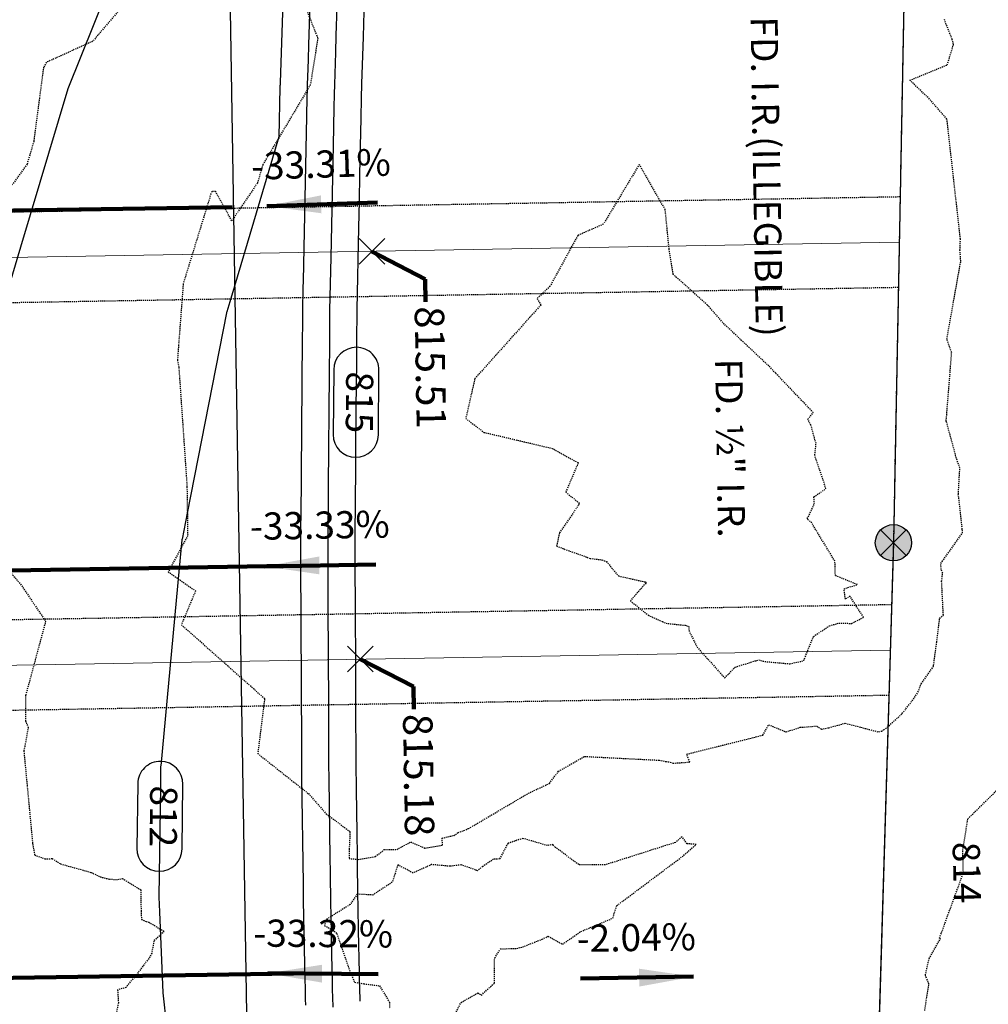
# Model space of a CAD drawing. Units: feet. Extents: x 2037670 to 2039189, y 13683042 to 13685614.
# Drawn here: x 2038837 to 2038944, y 13684375 to 13684484 of the extents above; entities that cross this region are included whole.
import ezdxf

# ---------------------------------------------------------------- set-up
doc = ezdxf.new("R2010")
doc.units = ezdxf.units.FT
doc.header["$MEASUREMENT"] = 0
for name, pattern in [('HIDDEN2', [0.1875, 0.125, -0.0625]), ('MP 1249800$0$HIDDEN2', [0.1875, 0.125, -0.0625]), ('MP 1249800$0$PHANTOM2', [1.25, 0.625, -0.125, 0.125, -0.125, 0.125, -0.125])]:
    doc.linetypes.add(name, pattern=pattern)
for name, color, linetype in [('C-ANNO-MISC-EX', 252, 'Continuous'), ('C-ANNO-NOTES', 51, 'Continuous'), ('C-TOPO-ANNO', 21, 'Continuous'), ('CE-TOPO-ANNO-CONT', 21, 'Continuous'), ('CE-TOPO-MAJR', 37, 'HIDDEN2'), ('CE-TOPO-MINR', 39, 'HIDDEN2'), ('CP-ANNO-MARK', 51, 'Continuous'), ('CP-TOPO-ANNO-CONT', 51, 'Continuous'), ('CP-TOPO-ANNO-SLOP', 51, 'Continuous'), ('CP-TOPO-ANNO-SPOT', 51, 'Continuous'), ('CP-TOPO-MAJR', 5, 'Continuous'), ('CP-TOPO-MINR', 4, 'Continuous'), ('MP 1249800$0$CP-ROAD-SWLK-HATCH-U1', 253, 'Continuous'), ('MP 1249800$0$VE-BNDY', 253, 'MP 1249800$0$PHANTOM2'), ('MP1229401$0$FILL-FOUND', 1, 'Continuous'), ('MP1229401$0$VE-MNMT-ANNO', 51, 'Continuous'), ('MP1229401$0$VE-MNMT-SYMB', 2, 'Continuous'), ('XC 12498-02 BV$0$VE-BNDY', 253, 'Continuous'), ('XC 12498-02 BV$0$VE-BNDY-LINE', 253, 'Continuous')]:
    doc.layers.add(name, color=color, linetype=linetype)
for name, color, linetype, plot in [('C-ANNO-NPLT', 202, 'Continuous', False), ('MP 1249800$0$CP-BLDG-STBK-SIDE-U1', 252, 'MP 1249800$0$HIDDEN2', False), ('MP1229401$0$VIEW', 8, 'Continuous', False)]:
    doc.layers.add(name, color=color, linetype=linetype, plot=plot)
doc.layers.add('MP 1249800$0$CP-PROP-LOT-U1', color=252, linetype='Continuous', lineweight=0)
doc.styles.add('A_PD-DIMS', font='simplex.shx')
doc.styles.add('MP1240500$0$SIMPLEX', font='simplex.shx')
doc.styles.add('SIMPLEX', font='simplex.shx')
doc.dimstyles.new('pd_basic_PD-080', dxfattribs={"dimtxt": 0.08, "dimasz": 0.1, "dimexe": 0.08, "dimexo": 0.08, "dimgap": 0.05, "dimtad": 0, "dimtih": 1, "dimtoh": 1, "dimrnd": 0.01, "dimzin": 0, "dimdsep": 46, "dimtxsty": 'A_PD-DIMS', "dimcen": 0.08, "dimclrd": 256, "dimclre": 256, "dimclrt": 256, "dimaunit": 1, "dimadec": 4, "dimazin": 0, "dimtfac": 1, "dimtofl": 0, "dimtmove": 0, "dimatfit": 3, "dimfxl": 1, "dimtfill": 1, "dimtolj": 1, "dimtzin": 0, "dimarcsym": 0})

# ---------------------------------------------------------------- blocks, each defined once
blk = doc.blocks.new('*U251')
at = {"layer": 'CE-TOPO-ANNO-CONT', "color": 21, "linetype": 'Continuous', "lineweight": -3, "insert": (2038941.53, 13684389.81, 814), "char_height": 3, "width": 7.3586, "attachment_point": 5, "rotation": 271.4306, "style": 'SIMPLEX', "bg_fill": 3, "box_fill_scale": 1.25, "bg_fill_color": 256, "bg_fill_true_color": 13158600, "bg_fill_transparency": 0}
blk.add_mtext('814', dxfattribs=at)
blk = doc.blocks.new('*U469')
at = {"layer": 'CP-TOPO-ANNO-CONT', "color": 51, "linetype": 'Continuous', "lineweight": -3}
blk.add_line((2038850.4, 13684399.63, 812), (2038850.32, 13684392.49, 812), dxfattribs=at)
at = {"layer": 'CP-TOPO-ANNO-CONT', "color": 51, "linetype": 'Continuous', "lineweight": -3, "insert": (2038852.86, 13684396.03, 812), "char_height": 3, "width": 7.2143, "attachment_point": 5, "rotation": 269.2842, "style": 'SIMPLEX', "bg_fill": 3, "box_fill_scale": 1.333333, "bg_fill_color": 256, "bg_fill_true_color": 13158600, "bg_fill_transparency": 0}
blk.add_mtext('812', dxfattribs=at)
at = {"layer": 'CP-TOPO-ANNO-CONT', "color": 51, "linetype": 'Continuous', "lineweight": -3}
blk.add_line((2038855.31, 13684392.43, 812), (2038855.4, 13684399.57, 812), dxfattribs=at)
for centre, start, end in [((2038852.9, 13684399.6, 812), 89.2842, 179.2842), ((2038852.9, 13684399.6, 812), 359.2842, 89.2842), ((2038852.81, 13684392.46, 812), 179.2842, 269.2842), ((2038852.81, 13684392.46, 812), 269.2842, 359.2842)]:
    blk.add_arc(centre, 2.5, start, end, dxfattribs=at)
blk = doc.blocks.new('*U540')
at = {"layer": 'CP-TOPO-ANNO-CONT', "color": 51, "linetype": 'Continuous', "lineweight": -3}
blk.add_line((2038872.03, 13684445.34, 815), (2038871.97, 13684438.19, 815), dxfattribs=at)
at = {"layer": 'CP-TOPO-ANNO-CONT', "color": 51, "linetype": 'Continuous', "lineweight": -3, "insert": (2038874.5, 13684441.74, 815), "char_height": 3, "width": 7.2143, "attachment_point": 5, "rotation": 269.513, "style": 'SIMPLEX', "bg_fill": 3, "box_fill_scale": 1.333333, "bg_fill_color": 256, "bg_fill_true_color": 13158600, "bg_fill_transparency": 0}
blk.add_mtext('815', dxfattribs=at)
at = {"layer": 'CP-TOPO-ANNO-CONT', "color": 51, "linetype": 'Continuous', "lineweight": -3}
blk.add_line((2038876.97, 13684438.15, 815), (2038877.03, 13684445.29, 815), dxfattribs=at)
for centre, start, end in [((2038874.53, 13684445.31, 815), 89.513, 179.513), ((2038874.53, 13684445.31, 815), 359.513, 89.513), ((2038874.47, 13684438.17, 815), 179.513, 269.513), ((2038874.47, 13684438.17, 815), 269.513, 359.513)]:
    blk.add_arc(centre, 2.5, start, end, dxfattribs=at)
blk = doc.blocks.new('MP1229401$0$ironpin')
at = {"layer": 'MP1229401$0$FILL-FOUND'}
h = blk.add_hatch(color=256, dxfattribs=at)
h.dxf.hatch_style = 1
h.paths.add_polyline_path([(-0.04, 0, 1), (0.04, 0, 1)])
at = {"color": 2}
blk.add_circle((0, 0), 0.04, dxfattribs=at)
at = {"layer": 'MP1229401$0$VIEW', "color": 254}
for p, q in [((0.0283, 0.0283), (-0.0283, -0.0283)), ((0.0283, -0.0283), (-0.0283, 0.0283))]:
    blk.add_line(p, q, dxfattribs=at)
blk = doc.blocks.new('*U41')
at = {"layer": 'CP-TOPO-ANNO-SLOP', "color": 51, "linetype": 'Continuous', "lineweight": -3, "insert": (2038818.48, 13684464.62), "char_height": 3, "width": 16.4486, "attachment_point": 8, "rotation": 0.9029, "style": 'SIMPLEX', "bg_fill": 3, "box_fill_scale": 1.333333, "bg_fill_color": 256, "bg_fill_true_color": 13158600, "bg_fill_transparency": 0}
blk.add_mtext('-4.00%', dxfattribs=at)
at = {"layer": 'CP-TOPO-ANNO-SLOP', "color": 51, "linetype": 'Continuous', "lineweight": -3}
blk.add_leader([(2038776.18, 13684461.96), (2038860.85, 13684463.29)], dimstyle='pd_basic_PD-080', override={"dimscale": 1, "dimasz": 6, "dimclrd": 256, "dimlwd": 65535}, dxfattribs=at)
blk = doc.blocks.new('*U42')
at = {"layer": 'CP-TOPO-ANNO-SLOP', "color": 51, "linetype": 'Continuous', "lineweight": -3, "insert": (2038870.69, 13684465.6), "char_height": 3, "width": 18.7571, "attachment_point": 8, "rotation": 1.7754, "style": 'SIMPLEX', "bg_fill": 3, "box_fill_scale": 1.333333, "bg_fill_color": 256, "bg_fill_true_color": 13158600, "bg_fill_transparency": 0}
blk.add_mtext('-33.31%', dxfattribs=at)
at = {"layer": 'CP-TOPO-ANNO-SLOP', "color": 51, "linetype": 'Continuous', "lineweight": -3}
blk.add_leader([(2038864.66, 13684463.41, 0.93), (2038876.85, 13684463.79, -0.93)], dimstyle='pd_basic_PD-080', override={"dimscale": 1, "dimasz": 6, "dimclrd": 256, "dimlwd": 65535}, dxfattribs=at)
blk = doc.blocks.new('*U413')
at = {"layer": 'CP-ANNO-MARK', "color": 51, "linetype": 'Continuous', "lineweight": -3}
for p, q in [((2038873.55, 13684411.98, 815.18), (2038876.38, 13684414.81, 815.18)), ((2038873.55, 13684414.81, 815.18), (2038876.38, 13684411.98, 815.18))]:
    blk.add_line(p, q, dxfattribs=at)
at = {"layer": 'CP-TOPO-ANNO-SPOT', "color": 51, "linetype": 'Continuous', "lineweight": -3, "insert": (2038880.88, 13684407.35, 815.18), "char_height": 3.25, "width": 15.0057, "attachment_point": 4, "rotation": 270.9846, "style": 'SIMPLEX', "bg_fill": 3, "box_fill_scale": 1.153846, "bg_fill_color": 256, "bg_fill_true_color": 13158600, "bg_fill_transparency": 0}
blk.add_mtext('815.18 ', dxfattribs=at)
at = {"layer": 'CP-TOPO-ANNO-SPOT', "color": 51, "linetype": 'Continuous', "lineweight": -3}
blk.add_leader([(2038874.96, 13684413.39, 815.18), (2038880.83, 13684410.35, 815.18), (2038880.87, 13684407.85, 815.18)], dimstyle='pd_basic_PD-080', override={"dimscale": 1, "dimasz": 2.5, "dimclrd": 256, "dimldrblk": 'None', "dimlwd": 65535}, dxfattribs=at)
blk = doc.blocks.new('*U414')
at = {"layer": 'CP-ANNO-MARK', "color": 51, "linetype": 'Continuous', "lineweight": -3}
for p, q in [((2038874.84, 13684456.99, 815.51), (2038877.67, 13684459.81, 815.51)), ((2038874.84, 13684459.81, 815.51), (2038877.67, 13684456.99, 815.51))]:
    blk.add_line(p, q, dxfattribs=at)
at = {"layer": 'CP-TOPO-ANNO-SPOT', "color": 51, "linetype": 'Continuous', "lineweight": -3, "insert": (2038882.17, 13684452.35, 815.51), "char_height": 3.25, "width": 14.2242, "attachment_point": 4, "rotation": 270.9846, "style": 'SIMPLEX', "bg_fill": 3, "box_fill_scale": 1.153846, "bg_fill_color": 256, "bg_fill_true_color": 13158600, "bg_fill_transparency": 0}
blk.add_mtext('815.51 ', dxfattribs=at)
at = {"layer": 'CP-TOPO-ANNO-SPOT', "color": 51, "linetype": 'Continuous', "lineweight": -3}
blk.add_leader([(2038876.25, 13684458.4, 815.51), (2038882.12, 13684455.35, 815.51), (2038882.16, 13684452.85, 815.51)], dimstyle='pd_basic_PD-080', override={"dimscale": 1, "dimasz": 2.5, "dimclrd": 256, "dimldrblk": 'None', "dimlwd": 65535}, dxfattribs=at)
blk = doc.blocks.new('*U436')
at = {"layer": 'CP-TOPO-ANNO-SLOP', "color": 51, "linetype": 'Continuous', "lineweight": -3, "insert": (2038818.61, 13684424.9), "char_height": 3, "width": 16.4486, "attachment_point": 8, "rotation": 0.9126, "style": 'SIMPLEX', "bg_fill": 3, "box_fill_scale": 1.333333, "bg_fill_color": 256, "bg_fill_true_color": 13158600, "bg_fill_transparency": 0}
blk.add_mtext('-4.00%', dxfattribs=at)
at = {"layer": 'CP-TOPO-ANNO-SLOP', "color": 51, "linetype": 'Continuous', "lineweight": -3}
blk.add_leader([(2038770.46, 13684422.14), (2038866.81, 13684423.67)], dimstyle='pd_basic_PD-080', override={"dimscale": 1, "dimasz": 6, "dimclrd": 256, "dimlwd": 65535}, dxfattribs=at)
blk = doc.blocks.new('*U437')
at = {"layer": 'CP-TOPO-ANNO-SLOP', "color": 51, "linetype": 'Continuous', "lineweight": -3, "insert": (2038870.54, 13684425.74), "char_height": 3, "width": 19.3343, "attachment_point": 8, "rotation": 0.9846, "style": 'SIMPLEX', "bg_fill": 3, "box_fill_scale": 1.333333, "bg_fill_color": 256, "bg_fill_true_color": 13158600, "bg_fill_transparency": 0}
blk.add_mtext('-33.33%', dxfattribs=at)
at = {"layer": 'CP-TOPO-ANNO-SLOP', "color": 51, "linetype": 'Continuous', "lineweight": -3}
blk.add_leader([(2038864.45, 13684423.63, 0.79), (2038876.69, 13684423.84, -0.79)], dimstyle='pd_basic_PD-080', override={"dimscale": 1, "dimasz": 6, "dimclrd": 256, "dimlwd": 65535}, dxfattribs=at)
blk = doc.blocks.new('*U439')
at = {"layer": 'CP-TOPO-ANNO-SLOP', "color": 51, "linetype": 'Continuous', "lineweight": -3, "insert": (2038819.38, 13684379.91), "char_height": 3, "width": 16.4486, "attachment_point": 8, "rotation": 0.9126, "style": 'SIMPLEX', "bg_fill": 3, "box_fill_scale": 1.333333, "bg_fill_color": 256, "bg_fill_true_color": 13158600, "bg_fill_transparency": 0}
blk.add_mtext('-4.00%', dxfattribs=at)
at = {"layer": 'CP-TOPO-ANNO-SLOP', "color": 51, "linetype": 'Continuous', "lineweight": -3}
blk.add_leader([(2038771.24, 13684377.14), (2038867.59, 13684378.68)], dimstyle='pd_basic_PD-080', override={"dimscale": 1, "dimasz": 6, "dimclrd": 256, "dimlwd": 65535}, dxfattribs=at)
blk = doc.blocks.new('*U440')
at = {"layer": 'CP-TOPO-ANNO-SLOP', "color": 51, "linetype": 'Continuous', "lineweight": -3, "insert": (2038870.86, 13684380.66), "char_height": 3, "width": 19.3343, "attachment_point": 8, "rotation": 359.6222, "style": 'SIMPLEX', "bg_fill": 3, "box_fill_scale": 1.333333, "bg_fill_color": 256, "bg_fill_true_color": 13158600, "bg_fill_transparency": 0}
blk.add_mtext('-33.32%', dxfattribs=at)
at = {"layer": 'CP-TOPO-ANNO-SLOP', "color": 51, "linetype": 'Continuous', "lineweight": -3}
blk.add_leader([(2038864.75, 13684378.7, 0.94), (2038876.94, 13684378.62, -0.94)], dimstyle='pd_basic_PD-080', override={"dimscale": 1, "dimasz": 6, "dimclrd": 256, "dimlwd": 65535}, dxfattribs=at)
blk = doc.blocks.new('*U450')
at = {"layer": 'C-ANNO-MISC-EX', "color": 252, "linetype": 'Continuous', "lineweight": -3, "insert": (2038905.47, 13684380.22), "char_height": 3, "width": 16.4486, "attachment_point": 8, "rotation": 0.9846, "style": 'SIMPLEX', "bg_fill": 3, "box_fill_scale": 1.333333, "bg_fill_color": 256, "bg_fill_true_color": 13158600, "bg_fill_transparency": 0}
blk.add_mtext('-2.04%', dxfattribs=at)
at = {"layer": 'C-ANNO-MISC-EX', "color": 252, "linetype": 'Continuous', "lineweight": -3}
blk.add_leader([(2038911.75, 13684378.33, -0.02), (2038899.26, 13684378.11, 0.02)], dimstyle='pd_basic_PD-080', override={"dimscale": 1, "dimasz": 6, "dimclrd": 256, "dimlwd": 65535}, dxfattribs=at)

msp = doc.modelspace()

# ---------------------------------------------------------------- linework, layer by layer
at = {"layer": 'C-ANNO-NPLT'}
msp.add_lwpolyline([(2038785.801, 13684895.204), (2038857.336, 13684686.195), (2038869.898, 13683913.22)], dxfattribs=at)
at = {"layer": 'CE-TOPO-MAJR', "color": 37, "linetype": 'HIDDEN2', "lineweight": -3, "elevation": 815}
for points in [[(2038868.04, 13684487.543), (2038870.276, 13684481.934), (2038869.454, 13684476.786), (2038864.211, 13684467.975), (2038863.615, 13684465.952), (2038860.792, 13684461.787), (2038858.997, 13684465.017), (2038858.591, 13684465.015), (2038858.478, 13684464.756), (2038855.425, 13684454.848), (2038854.785, 13684446.41), (2038854.938, 13684445.596), (2038855.759, 13684433.671), (2038855.837, 13684432.382), (2038855.917, 13684427.017), (2038853.772, 13684423.027), (2038856.788, 13684420.926), (2038855.223, 13684417.186), (2038864.408, 13684409.034), (2038863.652, 13684402.962), (2038869.234, 13684398.541), (2038871.214, 13684396.307), (2038873.83, 13684394.352), (2038873.747, 13684392.431), (2038873.73, 13684391.374), (2038874.746, 13684391.281), (2038876.63, 13684391.591), (2038877.637, 13684392.378), (2038878.991, 13684392.375), (2038880.531, 13684393.201), (2038882.098, 13684392.525), (2038884.054, 13684392.84), (2038883.989, 13684393.619), (2038885.288, 13684393.922), (2038885.77, 13684394.231), (2038886.91, 13684394.675), (2038893.521, 13684398.583), (2038895.833, 13684399.668), (2038896.845, 13684401.007), (2038899.725, 13684402.642), (2038907.938, 13684402.23), (2038908.717, 13684402.073), (2038909.166, 13684402.028), (2038909.502, 13684401.903), (2038911.338, 13684402.02), (2038910.988, 13684402.892), (2038919.397, 13684404.99), (2038920.022, 13684406.136), (2038921.953, 13684405.356), (2038923.529, 13684405.858), (2038925.345, 13684406), (2038925.866, 13684405.644), (2038926.673, 13684405.819), (2038928.487, 13684406.309), (2038932.186, 13684405.35), (2038932.496, 13684405.444), (2038932.732, 13684405.581), (2038932.971, 13684405.722), (2038934.774, 13684407.379), (2038936.014, 13684408.968), (2038936.52, 13684409.746), (2038936.872, 13684410.677), (2038938.168, 13684412.501), (2038938.21, 13684412.565), (2038938.238, 13684412.603), (2038938.244, 13684412.722), (2038938.59, 13684415.247), (2038938.913, 13684417.885), (2038939.319, 13684418.241), (2038939.129, 13684421.996), (2038939.244, 13684422.873), (2038939.077, 13684423.278), (2038939.036, 13684423.942), (2038939.198, 13684424.182), (2038941.441, 13684427.334), (2038941.405, 13684427.73), (2038941.022, 13684431.217), (2038940.968, 13684431.513), (2038941, 13684431.592), (2038940.985, 13684431.798), (2038941.139, 13684434.5), (2038940.829, 13684435.337), (2038939.662, 13684439.598), (2038939.613, 13684439.634), (2038939.668, 13684440.065), (2038940.241, 13684447.244), (2038939.704, 13684448.705), (2038941.241, 13684457.295), (2038941.155, 13684458.545), (2038941.204, 13684459.754), (2038939.718, 13684473.014), (2038937.796, 13684475.22), (2038935.619, 13684477.3), (2038939.745, 13684478.992), (2038940.444, 13684481.261), (2038940.304, 13684481.792), (2038939.421, 13684484.017)], [(2038884.746, 13684372.841), (2038886.087, 13684375.483), (2038887.94, 13684376.541), (2038888.312, 13684376.294), (2038889.345, 13684377.215), (2038889.798, 13684377.636), (2038889.781, 13684380.11), (2038889.82, 13684380.391), (2038890.426, 13684381.401), (2038892.224, 13684381.453), (2038892.892, 13684381.616), (2038895.033, 13684382.466), (2038895.711, 13684382.8), (2038897.283, 13684381.921), (2038899.305, 13684383.321), (2038902.83, 13684384.78), (2038903.277, 13684386.173), (2038910.671, 13684391.717), (2038912.04, 13684392.92), (2038911.046, 13684393.013), (2038910.475, 13684393.783), (2038909.744, 13684393.141), (2038901.968, 13684390.661), (2038899.081, 13684390.695), (2038896.488, 13684392.617), (2038896.233, 13684392.911), (2038895.622, 13684392.802), (2038892.897, 13684393.601), (2038891.252, 13684393.037), (2038890.331, 13684391.324), (2038889.679, 13684391.294), (2038889.679, 13684391.294), (2038888.467, 13684390.48), (2038887.89, 13684390.03), (2038886.102, 13684390.671), (2038884.884, 13684390.514), (2038882.84, 13684390.706), (2038880.797, 13684389.774), (2038879.124, 13684390.661), (2038878.48, 13684388.751), (2038876.346, 13684387.344), (2038874.636, 13684387.434), (2038873.836, 13684386.282), (2038871.246, 13684384.656), (2038871.128, 13684384.428), (2038871.034, 13684383.971), (2038872.094, 13684383.356), (2038872.373, 13684383.087), (2038873.892, 13684378.724), (2038874.347, 13684377.706), (2038875.343, 13684377.545), (2038877.089, 13684377.323), (2038878.204, 13684375.492), (2038878.204, 13684374.812)]]:
    msp.add_lwpolyline(points, dxfattribs=at)
at = {"layer": 'CE-TOPO-MINR', "color": 39, "linetype": 'HIDDEN2', "lineweight": -3, "elevation": 814}
for points in [[(2038852.55, 13684490.022), (2038845.453, 13684481.607), (2038840.345, 13684479.276), (2038840.004, 13684478.732), (2038838.924, 13684470.53), (2038838.186, 13684468.017), (2038832.945, 13684460.814)], [(2038831.64, 13684428.523), (2038837.473, 13684421.669), (2038840.239, 13684417.566), (2038838.034, 13684409.39), (2038838.002, 13684406.582), (2038838.317, 13684405.839), (2038837.953, 13684403.816), (2038837.834, 13684403.264), (2038838.803, 13684393.016), (2038839.025, 13684391.763), (2038840.164, 13684391.331), (2038840.979, 13684391.364), (2038841.872, 13684390.784), (2038845.26, 13684389.843), (2038846.278, 13684389.351), (2038847.28, 13684389.096), (2038848.199, 13684389.054), (2038848.724, 13684389.165), (2038850.731, 13684387.924), (2038850.773, 13684385.59), (2038850.815, 13684384.651), (2038851.34, 13684384.413), (2038851.638, 13684384.355), (2038853.326, 13684383.312), (2038852.194, 13684382.3), (2038851.948, 13684380.919), (2038851.628, 13684380.33), (2038850.969, 13684379.488), (2038850.444, 13684378.783), (2038849.086, 13684377.139), (2038848.187, 13684376.878), (2038848.27, 13684375.454), (2038848.005, 13684374.153)], [(2038937.263, 13684374.592), (2038937.728, 13684377.53), (2038937.34, 13684378.49), (2038937.754, 13684380.342), (2038938.993, 13684382.515), (2038938.901, 13684382.585), (2038941.529, 13684389.811), (2038941.468, 13684392.245), (2038942.023, 13684395.754), (2038947.202, 13684400.854)]]:
    msp.add_lwpolyline(points, dxfattribs=at)
at = {"layer": 'CE-TOPO-MINR', "color": 39, "linetype": 'HIDDEN2', "lineweight": -3, "elevation": 816}
msp.add_lwpolyline([(2038887.611, 13684444.351), (2038886.609, 13684439.958), (2038888.613, 13684438.425), (2038896.128, 13684436.657), (2038899.024, 13684435.066), (2038897.644, 13684431.82), (2038899.126, 13684430.624), (2038899.092, 13684430.52), (2038899.099, 13684430.471), (2038899.092, 13684430.449), (2038899.067, 13684430.4), (2038896.94, 13684427.32), (2038896.63, 13684425.854), (2038900.337, 13684424.509), (2038901.633, 13684424.354), (2038901.89, 13684424.256), (2038902.133, 13684424.165), (2038903.454, 13684422.575), (2038906.392, 13684421.915), (2038906.491, 13684421.894), (2038906.474, 13684421.765), (2038904.773, 13684419.825), (2038906.759, 13684418.222), (2038908.311, 13684417.534), (2038908.723, 13684417.348), (2038910.806, 13684417.122), (2038911.225, 13684417), (2038911.231, 13684416.533), (2038912.141, 13684414.712), (2038915.187, 13684411.315), (2038916.356, 13684412.513), (2038918.521, 13684413.184), (2038918.971, 13684413.302), (2038919.601, 13684413.123), (2038922.368, 13684412.874), (2038923.919, 13684413.213), (2038924.348, 13684414.339), (2038924.999, 13684415.901), (2038926.742, 13684417.063), (2038927.771, 13684417.371), (2038929.192, 13684417.327), (2038930.503, 13684418.002), (2038929.025, 13684420.32), (2038928.502, 13684420.016), (2038928.355, 13684421.16), (2038929.842, 13684421.609), (2038927.402, 13684422.61), (2038927.354, 13684424.193), (2038924.787, 13684428.425), (2038924.347, 13684428.826), (2038924.307, 13684428.916), (2038924.428, 13684429.129), (2038925.084, 13684430.526), (2038925.037, 13684431.294), (2038926.364, 13684432.204), (2038925.135, 13684435.892), (2038925.268, 13684437.179), (2038924.702, 13684439.216), (2038924.371, 13684439.868), (2038924.954, 13684440.614), (2038920.816, 13684444.953), (2038920.042, 13684445.76), (2038915.137, 13684450.376), (2038913.269, 13684452.489), (2038909.513, 13684455.862), (2038909.053, 13684458.669), (2038908.627, 13684463.004), (2038905.762, 13684468.007), (2038901.792, 13684461.403), (2038898.961, 13684460.147), (2038895.915, 13684454.56), (2038894.471, 13684453.184), (2038894.903, 13684452.493), (2038887.611, 13684444.351)], close=True, dxfattribs=at)
at = {"layer": 'CP-TOPO-MAJR', "color": 3, "linetype": 'Continuous', "lineweight": -3, "elevation": 815}
msp.add_lwpolyline([(2038875.372, 13684484.883), (2038875.279, 13684482.098), (2038875.106, 13684476.892), (2038875.073, 13684475.315), (2038875.027, 13684473.108), (2038874.897, 13684466.877), (2038874.836, 13684463.933), (2038874.776, 13684461.054), (2038874.587, 13684451.981), (2038874.586, 13684451.963), (2038874.584, 13684451.879), (2038874.576, 13684450.835), (2038874.564, 13684449.512), (2038874.536, 13684446.23), (2038874.493, 13684441.062), (2038874.451, 13684436.154), (2038874.436, 13684434.464), (2038874.374, 13684427.067), (2038874.373, 13684426.974), (2038874.372, 13684426.89), (2038874.372, 13684426.872), (2038874.377, 13684425.646), (2038874.41, 13684417.138), (2038874.421, 13684414.322), (2038874.426, 13684412.897), (2038874.447, 13684407.517), (2038874.465, 13684402.893), (2038874.468, 13684401.972), (2038874.469, 13684401.876), (2038874.469, 13684401.87), (2038874.508, 13684398.983), (2038874.573, 13684394.214), (2038874.574, 13684394.171), (2038874.608, 13684391.671), (2038874.61, 13684391.531), (2038874.613, 13684391.293), (2038874.633, 13684389.826), (2038874.65, 13684388.542), (2038874.658, 13684387.988), (2038874.666, 13684387.433), (2038874.693, 13684386.044), (2038874.699, 13684385.727), (2038874.741, 13684383.627), (2038874.745, 13684383.44), (2038874.838, 13684378.728), (2038874.842, 13684378.516), (2038874.845, 13684378.359), (2038874.86, 13684377.623), (2038874.872, 13684377.341), (2038874.878, 13684377.12), (2038874.92, 13684375.637)], dxfattribs=at)
at = {"layer": 'CP-TOPO-MINR', "color": 2, "linetype": 'Continuous', "lineweight": -3}
for points, elevation in [([(2038866.885, 13684500.155), (2038866.117, 13684477.035), (2038866.113, 13684476.925), (2038866.111, 13684476.859), (2038866.107, 13684476.737), (2038866.106, 13684476.7), (2038866.105, 13684476.648), (2038866.102, 13684476.502), (2038865.988, 13684471.056), (2038860.666, 13684453.217), (2038860.223, 13684451.734), (2038860.194, 13684451.638), (2038860.192, 13684451.632), (2038855.851, 13684429.5), (2038855.291, 13684426.646), (2038855.289, 13684426.634), (2038855.271, 13684426.544), (2038854.981, 13684423.439), (2038852.937, 13684401.602), (2038852.929, 13684401.515), (2038852.928, 13684401.5), (2038852.901, 13684399.338), (2038852.749, 13684387.159), (2038852.748, 13684387.11), (2038852.748, 13684387.1), (2038852.812, 13684385.473), (2038853.161, 13684376.543), (2038853.576, 13684372.849)], 812), ([(2038851.219, 13684497.632), (2038842.695, 13684476.335), (2038837.484, 13684458.869), (2038835.227, 13684451.305)], 811), ([(2038869.783, 13684497.154), (2038869.254, 13684481.223), (2038869.199, 13684479.577), (2038869.167, 13684478.605), (2038869.107, 13684476.789), (2038869.095, 13684476.239), (2038869.079, 13684475.468), (2038869.034, 13684473.294), (2038868.655, 13684455.157), (2038868.639, 13684454.367), (2038868.587, 13684451.878), (2038868.585, 13684451.799), (2038868.585, 13684451.776), (2038868.582, 13684451.49), (2038868.579, 13684451.127), (2038868.572, 13684450.228), (2038868.56, 13684448.812), (2038868.39, 13684428.827), (2038868.387, 13684428.467), (2038868.373, 13684426.891), (2038868.373, 13684426.871), (2038868.373, 13684426.853), (2038868.372, 13684426.769), (2038868.373, 13684426.508), (2038868.38, 13684424.697), (2038868.383, 13684424.098), (2038868.461, 13684403.803), (2038868.465, 13684402.851), (2038868.468, 13684402.032), (2038868.469, 13684401.869), (2038868.469, 13684401.852), (2038868.469, 13684401.767), (2038868.476, 13684401.256), (2038868.487, 13684400.412), (2038868.649, 13684388.568), (2038868.655, 13684388.14), (2038868.655, 13684388.116), (2038868.659, 13684387.793), (2038868.66, 13684387.767), (2038868.664, 13684387.477), (2038868.664, 13684387.429), (2038868.665, 13684387.384), (2038868.665, 13684387.374), (2038868.67, 13684387.129), (2038868.671, 13684387.075), (2038868.678, 13684386.715), (2038868.852, 13684377.95), (2038868.868, 13684377.129), (2038868.869, 13684377.092), (2038868.869, 13684377.065), (2038868.874, 13684376.813), (2038868.881, 13684376.579), (2038868.891, 13684376.243), (2038868.899, 13684375.957), (2038868.902, 13684375.839), (2038868.921, 13684375.184)], 813), ([(2038872.391, 13684485.41), (2038872.286, 13684482.23), (2038872.223, 13684480.352), (2038872.107, 13684476.84), (2038872.084, 13684475.777), (2038872.053, 13684474.288), (2038871.966, 13684470.086), (2038871.746, 13684459.545), (2038871.707, 13684457.711), (2038871.587, 13684451.93), (2038871.586, 13684451.881), (2038871.585, 13684451.828), (2038871.579, 13684451.162), (2038871.572, 13684450.32), (2038871.554, 13684448.229), (2038871.526, 13684444.937), (2038871.42, 13684432.491), (2038871.412, 13684431.465), (2038871.373, 13684426.979), (2038871.373, 13684426.922), (2038871.372, 13684426.872), (2038871.372, 13684426.82), (2038871.375, 13684426.077), (2038871.395, 13684420.917), (2038871.402, 13684419.21), (2038871.444, 13684408.35), (2038871.456, 13684405.184), (2038871.466, 13684402.463), (2038871.468, 13684401.92), (2038871.469, 13684401.864), (2038871.469, 13684401.818), (2038871.492, 13684400.12), (2038871.53, 13684397.313), (2038871.611, 13684391.369), (2038871.631, 13684389.905), (2038871.632, 13684389.824), (2038871.647, 13684388.716), (2038871.649, 13684388.627), (2038871.662, 13684387.637), (2038871.662, 13684387.613), (2038871.664, 13684387.46), (2038871.665, 13684387.426), (2038871.682, 13684386.586), (2038871.685, 13684386.401), (2038871.71, 13684385.171), (2038871.798, 13684380.695), (2038871.853, 13684377.928), (2038871.856, 13684377.804), (2038871.857, 13684377.712), (2038871.874, 13684376.865), (2038871.897, 13684376.074), (2038871.929, 13684374.945)], 814)]:
    msp.add_lwpolyline(points, dxfattribs=dict(at, elevation=elevation))
at = {"layer": 'MP 1249800$0$CP-BLDG-STBK-SIDE-U1'}
msp.add_lwpolyline([(2038933.605, 13684419.389), (2038761.961, 13684416.439)], dxfattribs=at)
at = {"layer": 'XC 12498-02 BV$0$VE-BNDY-LINE'}
msp.add_line((2038933.81, 13684426.24), (2038928.36, 13684244.416), dxfattribs=at)

# ---------------------------------------------------------------- block references
at = {"layer": 'MP1229401$0$VE-MNMT-SYMB', "xscale": 49.99999999999999, "yscale": 49.99999999999999, "zscale": 49.99999999999999}
msp.add_blockref('MP1229401$0$ironpin', (2038933.81, 13684426.24, 816.08), dxfattribs=at)

# ---------------------------------------------------------------- next in the draw order: block references
at = {"layer": 'C-ANNO-NOTES', "color": 51, "linetype": 'Continuous', "lineweight": -3}
for name in ['*U42', '*U41', '*U414', '*U436', '*U413', '*U439']:
    msp.add_blockref(name, (0, 0), dxfattribs=at)
at = {"layer": 'C-TOPO-ANNO', "color": 21, "linetype": 'Continuous', "lineweight": -3}
for name in ['*U469', '*U251', '*U450']:
    msp.add_blockref(name, (0, 0), dxfattribs=at)

# ---------------------------------------------------------------- next in the draw order: linework, layer by layer
at = {"layer": 'MP 1249800$0$CP-BLDG-STBK-SIDE-U1'}
for points in [[(2038934.545, 13684464.412), (2038761.188, 13684461.433)], [(2038934.352, 13684454.407), (2038761.36, 13684451.434)], [(2038933.305, 13684409.383), (2038762.133, 13684406.441)]]:
    msp.add_lwpolyline(points, dxfattribs=at)
at = {"layer": 'MP 1249800$0$CP-PROP-LOT-U1'}
for points in [[(2038934.449, 13684459.41), (2038761.274, 13684456.433)], [(2038933.455, 13684414.386), (2038762.047, 13684411.44)]]:
    msp.add_lwpolyline(points, dxfattribs=at)
at = {"layer": 'MP 1249800$0$VE-BNDY'}
msp.add_lwpolyline([(2038940.91, 13685218.58), (2038942.25, 13684995.51), (2038941.99, 13684988.5), (2038941.67, 13684912.23), (2038940.42, 13684769.49), (2038933.81, 13684426.24), (2038909.63, 13683619.6), (2038909.8, 13683616.27), (2038909.703, 13683613.86)], dxfattribs=at)

# ---------------------------------------------------------------- next in the draw order: block references
at = {"layer": 'C-ANNO-NOTES', "color": 51, "linetype": 'Continuous', "lineweight": -3}
for name in ['*U437', '*U440']:
    msp.add_blockref(name, (0, 0), dxfattribs=at)
at = {"layer": 'C-TOPO-ANNO', "color": 21, "linetype": 'Continuous', "lineweight": -3}
msp.add_blockref('*U540', (0, 0), dxfattribs=at)

# ---------------------------------------------------------------- next in the draw order: hatches: boundary and pattern name
at = {"layer": 'MP 1249800$0$CP-ROAD-SWLK-HATCH-U1'}
h = msp.add_hatch(dxfattribs=at)
h.set_pattern_fill('AR-CONC', color=256)
h.set_pattern_definition([(50, (2038095.096, 13684748.0533), (7.172602, -0.62752), [0.75, -8.25]), (355, (2038095.096, 13684748.053), (-1.387513, 7.52192), [0.6, -6.6]), (100.45144, (2038095.694, 13684748.001), (5.78509, 6.8944), [0.6374, -7.01142]), (46.1842, (2038095.096, 13684750.053), (10.672413, -1.65519), [1.125, -12.375]), (96.6356, (2038095.986, 13684749.915), (9.34662, 9.74119), [0.9561, -10.51714]), (351.1842, (2038095.096, 13684750.053), (9.34662, 9.74119), [0.9, -9.9]), (21, (2038096.096, 13684749.5533), (5.96907, -4.02619), [0.75, -8.25]), (326, (2038096.096, 13684749.553), (2.433153, 7.2515), [0.6, -6.6]), (71.45144, (2038096.5936, 13684749.218), (8.402224, 3.22531), [0.6374, -7.01142]), (37.5, (2038095.0962, 13684748.0533), (0.1215986, 3.3289385), [0, -6.52, 0, -6.7, 0, -6.625]), (7.5, (2038095.0962, 13684748.0533), (2.630695, 3.944117), [0, -3.82, 0, -6.37, 0, -2.525]), (327.5, (2038092.8662, 13684748.0533), (5.3382244, -0.225549), [0, -2.5, 0, -7.8, 0, -10.35]), (317.5, (2038091.866, 13684748.0533), (5.831862, 1.00105), [0, -3.25, 0, -5.18, 0, -7.35])])
edge = h.paths.add_edge_path()
edge.add_line((2038035.468, 13684783.317), (2038105.91, 13684642.381))
edge.add_arc((2037929.471, 13684554.194), 197.25, 6.8424, 26.55664, ccw=False)
edge.add_line((2038125.316, 13684577.694), (2038129.174, 13684529.563))
edge.add_line((2038129.174, 13684529.563), (2038139.725, 13683915.673))
edge.add_arc((2038115.478, 13683915.256), 24.25, -89.01537, 0.98463, ccw=False)
edge.add_line((2038115.895, 13683891.01), (2037928.761, 13683887.793))
edge.add_line((2037928.761, 13683887.793), (2037928.692, 13683891.793))
edge.add_line((2037928.692, 13683891.793), (2037929.674, 13683892.81))
edge.add_line((2037929.674, 13683892.81), (2037934.674, 13683892.896))
edge.add_line((2037934.674, 13683892.896), (2037935.691, 13683891.913))
edge.add_line((2037935.691, 13683891.913), (2038115.826, 13683895.009))
edge.add_arc((2038115.478, 13683915.256), 20.25, 270.98463, 360.98463)
edge.add_line((2038135.725, 13683915.604), (2038125.177, 13684529.369))
edge.add_line((2038125.177, 13684529.369), (2038121.336, 13684577.295))
edge.add_arc((2037929.471, 13684554.194), 193.25, 6.86567, 26.55664)
edge.add_line((2038102.332, 13684640.592), (2038071.617, 13684702.044))
edge.add_line((2038071.617, 13684702.044), (2038067.593, 13684705.623))
edge.add_line((2038067.593, 13684705.623), (2038030.101, 13684780.634))
edge.add_line((2038030.101, 13684780.634), (2038035.468, 13684783.317))
edge = h.paths.add_edge_path(flags=16)
edge.add_line((2038651.299, 13684813.201), (2038625.948, 13684824.03))
edge.add_arc((2038632.93, 13684805.289), 20, 110.43272, 115.55834)
edge.add_line((2038624.302, 13684823.332), (2038542.343, 13684784.137))
edge.add_line((2038542.343, 13684784.137), (2038541.872, 13684782.803))
edge.add_line((2038541.872, 13684782.803), (2038537.361, 13684780.646))
edge.add_line((2038537.361, 13684780.646), (2038536.028, 13684781.117))
edge.add_line((2038536.028, 13684781.117), (2038440.759, 13684735.557))
edge.add_arc((2038449.496, 13684717.288), 20.25, 115.55834, 127.71142)
edge.add_line((2038437.109, 13684733.308), (2038431.883, 13684705.67))
edge.add_arc((2037929.471, 13684554.194), 524.75, 0.98463, 16.77803, ccw=False)
edge.add_line((2038454.144, 13684563.211), (2038454.322, 13684552.99))
edge.add_line((2038454.322, 13684552.99), (2038455.338, 13684551.968))
edge.add_line((2038455.338, 13684551.968), (2038455.423, 13684547.008))
edge.add_line((2038455.423, 13684547.008), (2038454.44, 13684545.991))
edge.add_line((2038454.44, 13684545.991), (2038465.177, 13683921.266))
edge.add_arc((2038485.424, 13683921.614), 20.25, 180.98463, 270.98463)
edge.add_line((2038485.772, 13683901.367), (2038698.99, 13683905.032))
edge.add_arc((2038698.647, 13683925.029), 20, 270.98463, 360.98463)
edge.add_line((2038718.644, 13683925.372), (2038707.985, 13684545.531))
edge.add_line((2038707.985, 13684545.531), (2038705.9, 13684550.496))
edge.add_line((2038705.9, 13684550.496), (2038704.507, 13684631.548))
edge.add_arc((2038528.283, 13684628.52), 176.25, 0.98463, 18.8938)
edge.add_line((2038695.036, 13684685.592), (2038651.853, 13684811.765))
edge.add_arc((2038632.93, 13684805.289), 20, 18.8938, 23.30406)
edge = h.paths.add_edge_path(flags=16)
edge.add_arc((2038376.459, 13684682.36), 20.25, 15.9994, 31.92156, ccw=False)
edge.add_arc((2037929.471, 13684554.194), 485.25, 0.98463, 15.9994, ccw=False)
edge.add_line((2038414.65, 13684562.532), (2038425.683, 13683920.587))
edge.add_arc((2038405.436, 13683920.239), 20.25, -89.01537, 0.98463, ccw=False)
edge.add_line((2038405.784, 13683899.992), (2038195.815, 13683896.384))
edge.add_arc((2038195.467, 13683916.631), 20.25, 180.98463, 270.98463, ccw=False)
edge.add_line((2038175.22, 13683916.283), (2038164.669, 13684530.16))
edge.add_line((2038164.669, 13684530.16), (2038164.57, 13684582.103))
edge.add_arc((2037929.471, 13684554.194), 236.75, 6.77018, 7.74747)
edge.add_line((2038164.06, 13684586.109), (2038180.704, 13684611.192))
edge.add_line((2038180.704, 13684611.192), (2038269.228, 13684653.526))
edge.add_line((2038269.228, 13684653.526), (2038270.562, 13684653.056))
edge.add_line((2038270.562, 13684653.056), (2038275.073, 13684655.213))
edge.add_line((2038275.073, 13684655.213), (2038275.544, 13684656.546))
edge.add_line((2038275.544, 13684656.546), (2038368.03, 13684700.776))
edge.add_line((2038368.03, 13684700.776), (2038393.647, 13684693.068))
edge = h.paths.add_edge_path()
edge.add_line((2038171.22, 13683916.214), (2038160.669, 13684530.122))
edge.add_line((2038160.669, 13684530.122), (2038160.571, 13684581.818))
edge.add_arc((2037958.953, 13684558.286), 202.987, 6.65716, 8.14901)
edge.add_line((2038159.89, 13684587.059), (2038171.706, 13684604.865))
edge.add_line((2038171.706, 13684604.865), (2038169.439, 13684609.733))
edge.add_arc((2038183.924, 13684590.285), 24.25, 115.55834, 126.68104, ccw=False)
edge.add_line((2038173.462, 13684612.162), (2038173.757, 13684612.303))
edge.add_line((2038173.757, 13684612.303), (2038174.947, 13684609.749))
edge.add_line((2038174.947, 13684609.749), (2038177.982, 13684614.324))
edge.add_line((2038177.982, 13684614.324), (2038365.997, 13684704.237))
edge.add_arc((2038368.96, 13684699.84), 5.303, 102.46627, 123.97356, ccw=False)
edge.add_line((2038367.816, 13684705.018), (2038376.767, 13684702.324))
edge.add_line((2038376.767, 13684702.324), (2038374.746, 13684706.55))
edge.add_arc((2038376.459, 13684682.36), 24.25, 57.57604, 94.05104, ccw=False)
edge.add_line((2038389.462, 13684702.83), (2038383.91, 13684700.175))
edge.add_line((2038383.91, 13684700.175), (2038396.171, 13684696.485))
edge.add_arc((2038376.459, 13684682.36), 24.25, 15.9994, 35.62491, ccw=False)
edge.add_arc((2037929.471, 13684554.194), 489.25, 0.98463, 15.9994, ccw=False)
edge.add_line((2038418.649, 13684562.601), (2038429.682, 13683920.656))
edge.add_arc((2038405.436, 13683920.239), 24.25, -89.01537, 0.98463, ccw=False)
edge.add_line((2038405.852, 13683895.993), (2038195.883, 13683892.384))
edge.add_arc((2038195.467, 13683916.631), 24.25, 180.98463, 270.98463, ccw=False)
edge = h.paths.add_edge_path()
edge.add_line((2037929.302, 13683856.298), (2038116.436, 13683859.514))
edge.add_arc((2038116.853, 13683835.268), 24.25, 0.98463, 90.98463, ccw=False)
edge.add_line((2038141.1, 13683835.684), (2038137.1, 13683835.616))
edge.add_arc((2038116.853, 13683835.268), 20.25, 0.98463, 90.27342)
edge.add_line((2038116.757, 13683855.518), (2037936.37, 13683852.418))
edge.add_line((2037936.37, 13683852.418), (2037935.387, 13683851.401))
edge.add_line((2037935.387, 13683851.401), (2037930.388, 13683851.315))
edge.add_line((2037930.388, 13683851.315), (2037929.371, 13683852.298))
edge.add_line((2037929.371, 13683852.298), (2037929.302, 13683856.298))
edge = h.paths.add_edge_path()
edge.add_line((2038431.057, 13683840.668), (2038427.057, 13683840.599))
edge.add_arc((2038406.81, 13683840.251), 20.25, 0.98463, 90.98463)
edge.add_line((2038406.462, 13683860.498), (2038196.493, 13683856.89))
edge.add_arc((2038196.841, 13683836.642), 20.25, 90.98463, 180.98463)
edge.add_line((2038176.594, 13683836.295), (2038172.595, 13683836.226))
edge.add_arc((2038196.841, 13683836.642), 24.25, 90.98463, 180.98463, ccw=False)
edge.add_line((2038196.425, 13683860.889), (2038406.394, 13683864.498))
edge.add_arc((2038406.81, 13683840.251), 24.25, 0.98463, 90.98463, ccw=False)
edge = h.paths.add_edge_path()
edge.add_line((2038462.552, 13683841.209), (2038466.552, 13683841.278))
edge.add_arc((2038486.799, 13683841.626), 20.25, 90.98463, 180.98463, ccw=False)
edge.add_line((2038486.451, 13683861.873), (2038699.419, 13683865.533))
edge.add_arc((2038699.767, 13683845.286), 20.25, 0.98463, 90.98463, ccw=False)
edge.add_line((2038720.014, 13683845.634), (2038724.013, 13683845.703))
edge.add_arc((2038699.767, 13683845.286), 24.25, 0.98463, 90.98463)
edge.add_line((2038699.35, 13683869.533), (2038486.382, 13683865.872))
edge.add_arc((2038486.799, 13683841.626), 24.25, 90.98463, 180.98463)
edge = h.paths.add_edge_path()
edge.add_line((2038656.386, 13684816.465), (2038641.204, 13684822.95))
edge.add_line((2038641.204, 13684822.95), (2038648.724, 13684825.524))
edge.add_arc((2038634.601, 13684805.811), 24.25, 54.3824, 70.77444)
edge.add_line((2038642.587, 13684828.708), (2038639.152, 13684827.533))
edge.add_line((2038639.152, 13684827.533), (2038638.062, 13684829.813))
edge.add_arc((2038634.601, 13684805.811), 24.25, 81.79654, 95.09819)
edge.add_line((2038632.447, 13684829.965), (2038634.414, 13684825.851))
edge.add_line((2038634.414, 13684825.851), (2038627.239, 13684828.916))
edge.add_arc((2038634.601, 13684805.811), 24.25, 107.67412, 115.55834)
edge.add_line((2038624.139, 13684827.688), (2038439.033, 13684739.165))
edge.add_arc((2038449.496, 13684717.288), 24.25, 115.55834, 131.43889)
edge.add_line((2038433.446, 13684735.468), (2038432.224, 13684729.004))
edge.add_line((2038432.224, 13684729.004), (2038427.072, 13684726.521))
edge.add_arc((2038449.496, 13684717.288), 24.25, 157.62163, 173.16771)
edge.add_line((2038425.418, 13684720.173), (2038431.044, 13684722.885))
edge.add_line((2038431.044, 13684722.885), (2038427.77, 13684705.45))
edge.add_arc((2037929.471, 13684554.194), 520.75, 0.98463, 16.88547, ccw=False)
edge.add_line((2038450.144, 13684563.142), (2038461.177, 13683921.197))
edge.add_arc((2038485.424, 13683921.614), 24.25, 180.98463, 270.98463)
edge.add_line((2038485.841, 13683897.368), (2038698.809, 13683901.028))
edge.add_arc((2038698.392, 13683925.274), 24.25, 270.98463, 360.98463)
edge.add_line((2038722.639, 13683925.691), (2038710.506, 13684631.651))
edge.add_arc((2038528.283, 13684628.52), 182.25, 0.98463, 18.8938)
edge.add_line((2038700.713, 13684687.535), (2038657.545, 13684813.663))
edge.add_arc((2038634.601, 13684805.811), 24.25, 18.8938, 26.06266)
edge = h.paths.add_edge_path()
edge.add_line((2038629.21, 13684884.562), (2038630.19, 13684893.588))
edge.add_line((2038630.19, 13684893.588), (2038625.097, 13684908.469))
edge.add_arc((2038452.666, 13684849.454), 182.25, 18.8938, 26.55664)
edge.add_line((2038615.688, 13684930.935), (2038563.367, 13685035.615))
edge.add_line((2038563.367, 13685035.615), (2038557.953, 13685033.026))
edge.add_line((2038557.953, 13685033.026), (2038610.321, 13684928.252))
edge.add_arc((2038452.666, 13684849.454), 176.25, 18.8938, 26.55664, ccw=False)
edge.add_line((2038619.42, 13684906.526), (2038624.845, 13684890.677))
edge.add_line((2038624.845, 13684890.677), (2038624.119, 13684883.995))
edge.add_line((2038624.119, 13684883.995), (2038625.657, 13684879.502))
edge.add_line((2038625.657, 13684879.502), (2038623.706, 13684870.002))
edge.add_arc((2038607.012, 13684881.017), 20, 295.55834, 326.58259, ccw=False)
edge.add_line((2038615.641, 13684862.974), (2038167.252, 13684648.543))
edge.add_line((2038167.252, 13684648.543), (2038145.359, 13684656.828))
edge.add_arc((2038160.11, 13684667.574), 18.25, 206.17838, 216.07397, ccw=False)
edge.add_arc((2037929.471, 13684554.194), 238.75, 26.17838, 26.55664)
edge.add_line((2038143.032, 13684660.935), (2038072.908, 13684801.232))
edge.add_line((2038072.908, 13684801.232), (2038067.541, 13684798.55))
edge.add_line((2038067.541, 13684798.55), (2038137.665, 13684658.252))
edge.add_arc((2037929.471, 13684554.194), 232.75, 26.17838, 26.55664, ccw=False)
edge.add_arc((2038160.11, 13684667.574), 24.25, 206.17838, 211.89858)
edge.add_line((2038139.522, 13684654.76), (2038149.716, 13684650.902))
edge.add_line((2038149.716, 13684650.902), (2038144.922, 13684648.669))
edge.add_arc((2038160.11, 13684667.574), 24.25, 231.22214, 245.39872)
edge.add_line((2038150.014, 13684645.525), (2038152.278, 13684646.579))
edge.add_line((2038152.278, 13684646.579), (2038153.346, 13684644.286))
edge.add_arc((2038160.11, 13684667.574), 24.25, 253.80584, 268.09621)
edge.add_line((2038159.304, 13684643.337), (2038157.078, 13684648.116))
edge.add_line((2038157.078, 13684648.116), (2038167.057, 13684644.34))
edge.add_arc((2038160.11, 13684667.574), 24.25, 286.64767, 295.55834)
edge.add_line((2038170.572, 13684645.697), (2038618.986, 13684860.14))
edge.add_arc((2038608.52, 13684882.015), 24.25, 295.5679, 325.21109)
edge.add_line((2038628.436, 13684868.179), (2038630.829, 13684879.831))
edge.add_line((2038630.829, 13684879.831), (2038632.721, 13684880.479))
edge.add_arc((2038608.52, 13684882.015), 24.25, 356.36697, 368.70278)
edge.add_line((2038632.491, 13684885.684), (2038629.21, 13684884.562))
edge = h.paths.add_edge_path()
edge.add_line((2038901.731, 13683904.515), (2038901.662, 13683908.515))
edge.add_line((2038901.662, 13683908.515), (2038782.728, 13683906.471))
edge.add_arc((2038782.38, 13683926.718), 20.25, 180.98463, 270.98463, ccw=False)
edge.add_line((2038762.133, 13683926.37), (2038754.632, 13684362.805))
edge.add_line((2038754.632, 13684362.805), (2038755.615, 13684363.822))
edge.add_line((2038755.615, 13684363.822), (2038755.529, 13684368.822))
edge.add_line((2038755.529, 13684368.822), (2038754.512, 13684369.804))
edge.add_line((2038754.512, 13684369.804), (2038750, 13684632.33))
edge.add_arc((2038528.283, 13684628.52), 221.75, 0.98463, 18.8938)
edge.add_line((2038738.085, 13684700.326), (2038692.943, 13684832.219))
edge.add_line((2038692.943, 13684832.219), (2038698.66, 13684858.432))
edge.add_arc((2038710.897, 13684842.297), 20.25, 115.55834, 127.17836, ccw=False)
edge.add_line((2038702.161, 13684860.566), (2038795.032, 13684904.979))
edge.add_arc((2038803.768, 13684886.711), 20.25, 30.20905, 115.55834, ccw=False)
edge.add_arc((2038867.718, 13684923.944), 53.75, 210.20905, 357.13296)
edge.add_line((2038921.401, 13684921.256), (2038922.443, 13684922.271))
edge.add_arc((2038867.718, 13684923.944), 54.75, 358.24934, 363.48365)
edge.add_line((2038922.367, 13684927.271), (2038921.295, 13684928.255))
edge.add_arc((2038867.718, 13684923.944), 53.75, 4.60002, 115.55834)
edge.add_line((2038844.529, 13684972.434), (2038695.115, 13684900.981))
edge.add_arc((2038686.487, 13684919.024), 20, 290.49774, 295.55834, ccw=False)
edge.add_line((2038693.49, 13684900.29), (2038668.11, 13684911.133))
edge.add_arc((2038686.487, 13684919.024), 20, 198.8938, 203.23904, ccw=False)
edge.add_line((2038667.564, 13684912.548), (2038664.361, 13684921.908))
edge.add_arc((2038452.666, 13684849.454), 223.75, 18.8938, 26.55664)
edge.add_line((2038652.809, 13684949.489), (2038601.292, 13685052.561))
edge.add_arc((2038617.617, 13685060.72), 18.25, 203.19436, 206.55664, ccw=False)
edge.add_line((2038600.842, 13685053.532), (2038595.425, 13685050.942))
edge.add_arc((2038617.617, 13685060.72), 24.25, 203.7784, 206.55664)
edge.add_line((2038595.925, 13685049.878), (2038647.442, 13684946.806))
edge.add_arc((2038452.666, 13684849.454), 217.75, 18.8938, 26.55664, ccw=False)
edge.add_line((2038658.684, 13684919.965), (2038661.872, 13684910.649))
edge.add_line((2038661.872, 13684910.649), (2038663.021, 13684907.869))
edge.add_line((2038663.021, 13684907.869), (2038678.273, 13684901.354))
edge.add_line((2038678.273, 13684901.354), (2038670.721, 13684898.769))
edge.add_arc((2038684.816, 13684918.502), 24.25, 234.46218, 275.22503)
edge.add_line((2038687.024, 13684894.353), (2038685.063, 13684898.453))
edge.add_line((2038685.063, 13684898.453), (2038692.201, 13684895.404))
edge.add_arc((2038684.816, 13684918.502), 24.25, 287.73068, 295.55834)
edge.add_line((2038695.278, 13684896.625), (2038846.255, 13684968.826))
edge.add_arc((2038867.718, 13684923.944), 49.75, -149.79095, 115.55834, ccw=False)
edge.add_arc((2038803.768, 13684886.711), 24.25, 30.20905, 115.55834)
edge.add_line((2038793.306, 13684908.588), (2038700.435, 13684864.174))
edge.add_arc((2038710.897, 13684842.297), 24.25, 115.55834, 134.94153)
edge.add_line((2038693.767, 13684859.462), (2038690.651, 13684845.173))
edge.add_line((2038690.651, 13684845.173), (2038686.694, 13684843.806))
edge.add_arc((2038710.897, 13684842.297), 24.25, 176.43375, 188.76874)
edge.add_line((2038686.931, 13684838.6), (2038690.242, 13684839.734))
edge.add_line((2038690.242, 13684839.734), (2038688.671, 13684832.35))
edge.add_line((2038688.671, 13684832.35), (2038734.3, 13684699.03))
edge.add_arc((2038528.283, 13684628.52), 217.75, 0.98463, 18.8938, ccw=False)
edge.add_line((2038746, 13684632.262), (2038747.101, 13684568.246))
edge.add_line((2038747.101, 13684568.246), (2038758.134, 13683926.301))
edge.add_arc((2038782.38, 13683926.718), 24.25, 180.98463, 270.98463)
edge.add_line((2038782.797, 13683902.471), (2038901.731, 13683904.515))
edge = h.paths.add_edge_path()
edge.add_line((2038902.341, 13683869.021), (2038902.272, 13683873.02))
edge.add_line((2038902.272, 13683873.02), (2038783.338, 13683870.976))
edge.add_arc((2038783.755, 13683846.73), 24.25, 90.98463, 180.98463)
edge.add_line((2038759.508, 13683846.313), (2038763.508, 13683846.382))
edge.add_line((2038763.508, 13683846.382), (2038763.503, 13683846.632))
edge.add_arc((2038783.5, 13683846.975), 20, 90.98463, 180.98463, ccw=False)
edge.add_line((2038783.157, 13683866.972), (2038902.341, 13683869.021))

# ---------------------------------------------------------------- next in the draw order: texts
at = {"layer": 'MP1229401$0$VE-MNMT-ANNO', "char_height": 3, "rotation": 270.98463, "style": 'MP1240500$0$SIMPLEX', "bg_fill": 3, "box_fill_scale": 1.166667, "bg_fill_color": 256, "bg_fill_true_color": 13158600, "bg_fill_transparency": 0}
for s, insert, width, attachment_point in [('FD. I.R.(ILLEGIBLE)', (2038919.138, 13684484.326, 815.41), 41.12143, 4), ('FD. ½" I.R.', (2038915.574, 13684426.804, 816.08), 24.52857, 6)]:
    msp.add_mtext(s, dxfattribs=dict(at, insert=insert, width=width, attachment_point=attachment_point))

# ---------------------------------------------------------------- next in the draw order: linework, layer by layer
at = {"layer": 'XC 12498-02 BV$0$VE-BNDY'}
msp.add_lwpolyline([(2038940.91, 13685218.58), (2038942.25, 13684995.51), (2038941.99, 13684988.5), (2038941.67, 13684912.23), (2038940.42, 13684769.49), (2038933.81, 13684426.24), (2038909.63, 13683619.6), (2038909.8, 13683616.27), (2038909.703, 13683613.86)], dxfattribs=at)

doc.saveas('drawing.dxf')
